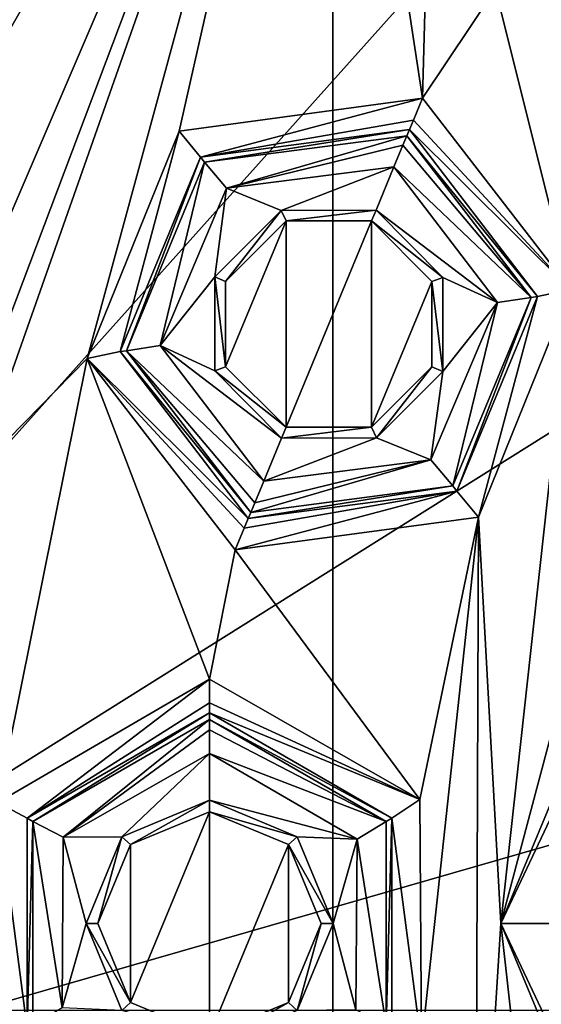
# Model space of a CAD drawing. Units: millimetres. Extents: x -24 to 91, y -240 to 24.
# Drawn here: x -10 to -7, y -225 to -220 of the extents above; entities that cross this region are included whole.
import ezdxf

# ---------------------------------------------------------------- set-up
doc = ezdxf.new("R2010")
doc.units = ezdxf.units.MM
doc.header["$LTSCALE"] = 41.718519
for name, color, linetype in [('262', 7, 'CONTINUOUS'), ('263', 7, 'CONTINUOUS'), ('311', 7, 'CONTINUOUS'), ('323', 7, 'CONTINUOUS'), ('324', 7, 'CONTINUOUS'), ('326', 7, 'CONTINUOUS'), ('344', 7, 'CONTINUOUS'), ('345', 7, 'CONTINUOUS'), ('349', 7, 'CONTINUOUS'), ('350', 7, 'CONTINUOUS'), ('368', 7, 'CONTINUOUS'), ('369', 7, 'CONTINUOUS'), ('371', 7, 'CONTINUOUS'), ('372', 7, 'CONTINUOUS'), ('373', 7, 'CONTINUOUS'), ('388', 7, 'CONTINUOUS'), ('389', 7, 'CONTINUOUS'), ('418', 7, 'CONTINUOUS'), ('419', 7, 'CONTINUOUS'), ('472', 7, 'CONTINUOUS'), ('473', 7, 'CONTINUOUS'), ('474', 7, 'CONTINUOUS'), ('475', 7, 'CONTINUOUS'), ('476', 7, 'CONTINUOUS'), ('477', 7, 'CONTINUOUS'), ('478', 7, 'CONTINUOUS'), ('479', 7, 'CONTINUOUS'), ('481', 7, 'CONTINUOUS'), ('484', 7, 'CONTINUOUS'), ('485', 7, 'CONTINUOUS'), ('514', 7, 'CONTINUOUS'), ('515', 7, 'CONTINUOUS'), ('518', 7, 'CONTINUOUS'), ('616', 7, 'CONTINUOUS'), ('620', 7, 'CONTINUOUS'), ('631', 7, 'CONTINUOUS')]:
    doc.layers.add(name, color=color, linetype=linetype)

msp = doc.modelspace()

# ---------------------------------------------------------------- linework, layer by layer
at = {"layer": '262', "color": 7, "linetype": 'Continuous'}
msp.add_3dface([(-12.0296, -220.0716, 283.5), (-7.2439, -214.2053, 283.5), (-12.3704, -215.6607, 283.5), (-12.0296, -220.0716, 283.5)], dxfattribs=at)
at = {"layer": '263', "color": 7, "linetype": 'Continuous'}
for points in [[(-7.2439, -214.2053, 283.5), (-12.0296, -220.0716, 283.5), (-9.9715, -216.66, 262.5), (-7.2439, -214.2053, 283.5)], [(-9.9715, -216.66, 262.5), (-12.0296, -220.0716, 283.5), (-12.0296, -220.0716, 279.5), (-9.9715, -216.66, 262.5)], [(-12.0296, -220.0716, 262.5), (-9.9715, -216.66, 262.5), (-12.0296, -220.0716, 266.5), (-12.0296, -220.0716, 262.5)], [(-12.0296, -220.0716, 266.5), (-9.9715, -216.66, 262.5), (-12.0296, -220.0716, 279.5), (-12.0296, -220.0716, 266.5)]]:
    msp.add_3dface(points, dxfattribs=at)
at = {"layer": '311', "color": 7, "linetype": 'Continuous'}
msp.add_3dface([(-9.9715, -216.66, 262.5), (-12.0296, -220.0716, 262.5), (-12.0358, -217.4648, 262.5), (-9.9715, -216.66, 262.5)], dxfattribs=at)
at = {"layer": '323', "color": 250, "linetype": 'Continuous', "true_color": 0x282828}
for points in [[(0, -210.5, 284), (7.7084, -212.7189, 284), (-14.4115, -226.5993, 284), (0, -210.5, 284)], [(-7.7084, -212.7189, 284), (0, -210.5, 284), (-14.4115, -226.5993, 284), (-7.7084, -212.7189, 284)], [(7.7084, -212.7189, 284), (13.0568, -218.6939, 284), (-14.4115, -226.5993, 284), (7.7084, -212.7189, 284)], [(-13.0568, -218.6939, 284), (-7.7084, -212.7189, 284), (-14.4115, -226.5993, 284), (-13.0568, -218.6939, 284)], [(13.0568, -218.6939, 284), (14.4115, -226.5993, 284), (-14.4115, -226.5993, 284), (13.0568, -218.6939, 284)]]:
    msp.add_3dface(points, dxfattribs=at)
at = {"layer": '324', "color": 250, "linetype": 'Continuous', "true_color": 0x282828}
msp.add_3dface([(-8.5008, -213.2532, 357.3), (-13.0568, -218.6939, 284), (-13.7847, -220.5019, 357.3), (-8.5008, -213.2532, 357.3)], dxfattribs=at)
at = {"layer": '326', "color": 250, "linetype": 'Continuous', "true_color": 0x282828}
for points in [[(-13.7931, -207.1324, 426.0545), (-13.7931, -223.7471, 393.4464), (-8.5229, -213.0048, 430.321), (-13.7931, -207.1324, 426.0545)], [(-8.5229, -213.0048, 430.321), (-13.7931, -223.7471, 393.4464), (-8.5229, -230.6505, 395.6894), (-8.5229, -213.0048, 430.321)], [(-8.5229, -213.0048, 430.321), (-8.5229, -230.6505, 395.6894), (0, -215.2452, 431.9487), (-8.5229, -213.0048, 430.321)], [(-8.5008, -213.2532, 357.3), (-13.7847, -220.5019, 357.3), (-13.7847, -215.2159, 390.6744), (-8.5008, -213.2532, 357.3)], [(0, -215.2452, 431.9487), (-8.5229, -230.6505, 395.6894), (0, -233.2842, 396.5452), (0, -215.2452, 431.9487)], [(-13.7931, -223.7471, 393.4464), (-13.7931, -229.4721, 357.3), (-8.5229, -230.6505, 395.6894), (-13.7931, -223.7471, 393.4464)]]:
    msp.add_3dface(points, dxfattribs=at)
at = {"layer": '344', "color": 254, "linetype": 'Continuous', "true_color": 0xe6e6e6}
msp.add_3dface([(-14.7414, -220.2102, 141.95), (-10.4172, -213.5225, 240.45), (-9.1107, -212.4602, 141.95), (-14.7414, -220.2102, 141.95)], dxfattribs=at)
at = {"layer": '345', "color": 254, "linetype": 'Continuous', "true_color": 0xe6e6e6}
msp.add_3dface([(-13.6952, -223.774, 241.2), (-10.0279, -215.593, 241.2), (-10.6637, -214.81, 241.2), (-13.6952, -223.774, 241.2)], dxfattribs=at)
at = {"layer": '349', "color": 254, "linetype": 'Continuous', "true_color": 0xe6e6e6}
for points in [[(-14.7414, -220.2102, 141.95), (-9.1107, -212.4602, 141.95), (-13.2332, -217.3598, 141.4197), (-14.7414, -220.2102, 141.95)], [(-14.0281, -220.442, 141.2), (-13.2332, -217.3598, 141.4197), (-8.6698, -213.067, 141.2), (-14.0281, -220.442, 141.2)]]:
    msp.add_3dface(points, dxfattribs=at)
at = {"layer": '350', "color": 254, "linetype": 'Continuous', "true_color": 0xe6e6e6}
for points in [[(-14.0281, -220.442, 141.2), (-8.6698, -213.067, 141.2), (-12.0229, -221.9651, 141.2), (-14.0281, -220.442, 141.2)], [(-12.0229, -221.9651, 141.2), (-8.6698, -213.067, 141.2), (-8.7681, -216.2319, 141.2), (-12.0229, -221.9651, 141.2)], [(-9.1551, -221.2079, 141.2), (-8.7982, -220.851, 141.2), (-9.1551, -221.7125, 141.2), (-9.1551, -221.2079, 141.2)], [(-9.1551, -221.7125, 141.2), (-8.7982, -220.851, 141.2), (-8.7982, -222.0694, 141.2), (-9.1551, -221.7125, 141.2)], [(-8.7982, -220.851, 141.2), (-8.2936, -220.851, 141.2), (-8.7982, -222.0694, 141.2), (-8.7982, -220.851, 141.2)], [(-8.7982, -222.0694, 141.2), (-8.2936, -220.851, 141.2), (-8.2936, -222.0694, 141.2), (-8.7982, -222.0694, 141.2)], [(-8.2936, -222.0694, 141.2), (-8.2936, -220.851, 141.2), (-7.9367, -221.2079, 141.2), (-8.2936, -222.0694, 141.2)], [(-7.9367, -221.7125, 141.2), (-8.2936, -222.0694, 141.2), (-7.9367, -221.2079, 141.2), (-7.9367, -221.7125, 141.2)], [(-9.7162, -224.5338, 141.2), (-9.25, -224.3406, 141.2), (-9.7162, -225.4662, 141.2), (-9.7162, -224.5338, 141.2)], [(-9.7162, -225.4662, 141.2), (-9.25, -224.3406, 141.2), (-9.25, -225.6594, 141.2), (-9.7162, -225.4662, 141.2)], [(-9.25, -225.6594, 141.2), (-9.25, -224.3406, 141.2), (-8.7838, -224.5338, 141.2), (-9.25, -225.6594, 141.2)], [(-9.9094, -225, 141.2), (-9.7162, -224.5338, 141.2), (-9.7162, -225.4662, 141.2), (-9.9094, -225, 141.2)], [(-8.7838, -225.4662, 141.2), (-9.25, -225.6594, 141.2), (-8.7838, -224.5338, 141.2), (-8.7838, -225.4662, 141.2)], [(-8.5906, -225, 141.2), (-8.7838, -225.4662, 141.2), (-8.7838, -224.5338, 141.2), (-8.5906, -225, 141.2)]]:
    msp.add_3dface(points, dxfattribs=at)
at = {"layer": '368', "color": 253, "linetype": 'Continuous', "true_color": 0x999999}
for points in [[(-11.7109, -221.9564, 140.7), (-8.5528, -216.4408, 140.7), (-10.9168, -221.9564, 140.7), (-11.7109, -221.9564, 140.7)], [(-10.9168, -221.9564, 140.7), (-8.5528, -216.4408, 140.7), (-10.6804, -222.0728, 140.7), (-10.9168, -221.9564, 140.7)], [(-10.6804, -222.0728, 140.7), (-8.5528, -216.4408, 140.7), (-10.6259, -222.3294, 140.7), (-10.6804, -222.0728, 140.7)], [(-8.5528, -216.4408, 140.7), (-9.9737, -221.6641, 140.7), (-10.6259, -222.3294, 140.7), (-8.5528, -216.4408, 140.7)], [(-9.43, -220.3209, 140.7), (-9.9737, -221.6641, 140.7), (-8.5528, -216.4408, 140.7), (-9.43, -220.3209, 140.7)], [(-7.9936, -220.1269, 140.7), (-9.43, -220.3209, 140.7), (-8.5528, -216.4408, 140.7), (-7.9936, -220.1269, 140.7)], [(-7.9379, -218.1013, 140.7), (-7.9936, -220.1269, 140.7), (-8.5528, -216.4408, 140.7), (-7.9379, -218.1013, 140.7)], [(-7.5612, -219.4797, 140.7), (-7.9936, -220.1269, 140.7), (-7.9379, -218.1013, 140.7), (-7.5612, -219.4797, 140.7)], [(-7.1181, -221.2562, 140.7), (-7.9936, -220.1269, 140.7), (-7.5612, -219.4797, 140.7), (-7.1181, -221.2562, 140.7)], [(-6.1599, -219.8501, 140.7), (-7.1181, -221.2562, 140.7), (-7.5612, -219.4797, 140.7), (-6.1599, -219.8501, 140.7)], [(-5.3163, -219.6651, 140.7), (-7.5309, -224.9997, 140.7), (-6.1599, -219.8501, 140.7), (-5.3163, -219.6651, 140.7)], [(-7.5309, -224.9997, 140.7), (-7.1181, -221.2562, 140.7), (-6.1599, -219.8501, 140.7), (-7.5309, -224.9997, 140.7)], [(-7.1181, -221.2562, 140.7), (-7.5309, -224.9997, 140.7), (-7.6617, -222.5994, 140.7), (-7.1181, -221.2562, 140.7)], [(-9.9737, -221.6641, 140.7), (-10.502, -224.2845, 140.7), (-10.6259, -222.3294, 140.7), (-9.9737, -221.6641, 140.7)], [(-9.25, -223.5569, 140.7), (-10.502, -224.2845, 140.7), (-9.9737, -221.6641, 140.7), (-9.25, -223.5569, 140.7)], [(-9.0982, -222.7935, 140.7), (-9.25, -223.5569, 140.7), (-9.9737, -221.6641, 140.7), (-9.0982, -222.7935, 140.7)], [(-7.6617, -222.5994, 140.7), (-8.0076, -224.2675, 140.7), (-9.0982, -222.7935, 140.7), (-7.6617, -222.5994, 140.7)], [(-7.998, -225.7155, 140.7), (-8.0076, -224.2675, 140.7), (-7.6617, -222.5994, 140.7), (-7.998, -225.7155, 140.7)], [(-7.6805, -227.386, 140.7), (-7.998, -225.7155, 140.7), (-7.6617, -222.5994, 140.7), (-7.6805, -227.386, 140.7)], [(-7.5309, -224.9997, 140.7), (-7.6805, -227.386, 140.7), (-7.6617, -222.5994, 140.7), (-7.5309, -224.9997, 140.7)], [(-8.0076, -224.2675, 140.7), (-9.25, -223.5569, 140.7), (-9.0982, -222.7935, 140.7), (-8.0076, -224.2675, 140.7)], [(-7.6805, -227.386, 140.7), (-7.5309, -224.9997, 140.7), (-7.1151, -228.7202, 140.7), (-7.6805, -227.386, 140.7)], [(-7.5309, -224.9997, 140.7), (-5.3166, -230.3346, 140.7), (-7.1151, -228.7202, 140.7), (-7.5309, -224.9997, 140.7)]]:
    msp.add_3dface(points, dxfattribs=at)
at = {"layer": '369', "color": 253, "linetype": 'Continuous', "true_color": 0x999999}
for points in [[(-12.0229, -221.9651, 141.2), (-8.7681, -216.2319, 141.2), (-12.022, -221.9616, 141), (-12.0229, -221.9651, 141.2)], [(-8.7681, -216.2319, 141.2), (-8.7681, -216.2318, 141), (-12.022, -221.9616, 141), (-8.7681, -216.2319, 141.2)]]:
    msp.add_3dface(points, dxfattribs=at)
at = {"layer": '371', "color": 253, "linetype": 'Continuous', "true_color": 0x999999}
for points in [[(-12.022, -221.9616, 141), (-8.7681, -216.2318, 141), (-11.9316, -221.9579, 140.7898), (-12.022, -221.9616, 141)], [(-8.7681, -216.2318, 141), (-11.7109, -221.9564, 140.7), (-11.9316, -221.9579, 140.7898), (-8.7681, -216.2318, 141)], [(-8.5528, -216.4408, 140.7), (-11.7109, -221.9564, 140.7), (-8.7681, -216.2318, 141), (-8.5528, -216.4408, 140.7)]]:
    msp.add_3dface(points, dxfattribs=at)
at = {"layer": '372', "color": 253, "linetype": 'Continuous', "true_color": 0x999999}
for points in [[(-10.1144, -224.4898, 139.2), (-9.25, -223.9955, 139.2), (-9.7673, -224.4874, 139.2), (-10.1144, -224.4898, 139.2)], [(-9.7673, -224.4874, 139.2), (-9.25, -223.9955, 139.2), (-9.25, -224.2708, 139.2), (-9.7673, -224.4874, 139.2)], [(-9.25, -223.9955, 139.2), (-8.3787, -224.5017, 139.2), (-9.25, -224.2708, 139.2), (-9.25, -223.9955, 139.2)], [(-9.25, -224.2708, 139.2), (-8.3787, -224.5017, 139.2), (-8.7327, -224.4874, 139.2), (-9.25, -224.2708, 139.2)], [(-10.1213, -225.4983, 139.2), (-10.1144, -224.4898, 139.2), (-9.9792, -225, 139.2), (-10.1213, -225.4983, 139.2)], [(-9.9792, -225, 139.2), (-10.1144, -224.4898, 139.2), (-9.7673, -224.4874, 139.2), (-9.9792, -225, 139.2)], [(-8.7327, -224.4874, 139.2), (-8.3787, -224.5017, 139.2), (-8.5208, -225, 139.2), (-8.7327, -224.4874, 139.2)], [(-8.3787, -224.5017, 139.2), (-8.3856, -225.5102, 139.2), (-8.5208, -225, 139.2), (-8.3787, -224.5017, 139.2)], [(-9.7673, -225.5126, 139.2), (-10.1213, -225.4983, 139.2), (-9.9792, -225, 139.2), (-9.7673, -225.5126, 139.2)], [(-8.5208, -225, 139.2), (-8.3856, -225.5102, 139.2), (-8.7327, -225.5126, 139.2), (-8.5208, -225, 139.2)]]:
    msp.add_3dface(points, dxfattribs=at)
at = {"layer": '373', "color": 253, "linetype": 'Continuous', "true_color": 0x999999}
for points in [[(-9.1493, -220.658, 139.2), (-8.1615, -220.5322, 139.2), (-8.8276, -220.7887, 139.2), (-9.1493, -220.658, 139.2)], [(-8.8276, -220.7887, 139.2), (-8.1615, -220.5322, 139.2), (-8.2668, -220.7865, 139.2), (-8.8276, -220.7887, 139.2)], [(-8.1615, -220.5322, 139.2), (-7.5502, -221.3332, 139.2), (-8.2668, -220.7865, 139.2), (-8.1615, -220.5322, 139.2)], [(-9.5416, -221.5871, 139.2), (-9.1493, -220.658, 139.2), (-9.2196, -221.1811, 139.2), (-9.5416, -221.5871, 139.2)], [(-9.2196, -221.1811, 139.2), (-9.1493, -220.658, 139.2), (-8.8276, -220.7887, 139.2), (-9.2196, -221.1811, 139.2)], [(-8.2668, -220.7865, 139.2), (-7.5502, -221.3332, 139.2), (-7.8718, -221.1846, 139.2), (-8.2668, -220.7865, 139.2)], [(-9.2199, -221.7358, 139.2), (-9.5416, -221.5871, 139.2), (-9.2196, -221.1811, 139.2), (-9.2199, -221.7358, 139.2)], [(-7.8718, -221.1846, 139.2), (-7.5502, -221.3332, 139.2), (-7.8722, -221.7392, 139.2), (-7.8718, -221.1846, 139.2)], [(-7.5502, -221.3332, 139.2), (-7.9425, -222.2623, 139.2), (-7.8722, -221.7392, 139.2), (-7.5502, -221.3332, 139.2)], [(-8.9303, -222.3882, 139.2), (-9.5416, -221.5871, 139.2), (-8.8249, -222.1339, 139.2), (-8.9303, -222.3882, 139.2)], [(-8.8249, -222.1339, 139.2), (-9.5416, -221.5871, 139.2), (-9.2199, -221.7358, 139.2), (-8.8249, -222.1339, 139.2)], [(-7.8722, -221.7392, 139.2), (-7.9425, -222.2623, 139.2), (-8.2642, -222.1317, 139.2), (-7.8722, -221.7392, 139.2)], [(-7.9425, -222.2623, 139.2), (-8.9303, -222.3882, 139.2), (-8.2642, -222.1317, 139.2), (-7.9425, -222.2623, 139.2)], [(-8.9303, -222.3882, 139.2), (-8.8249, -222.1339, 139.2), (-8.2642, -222.1317, 139.2), (-8.9303, -222.3882, 139.2)]]:
    msp.add_3dface(points, dxfattribs=at)
at = {"layer": '388', "color": 253, "linetype": 'Continuous', "true_color": 0x999999}
for points in [[(-9.25, -223.7567, 140.507), (-10.293, -224.3978, 139.393), (-10.3267, -224.3784, 140.507), (-9.25, -223.7567, 140.507)], [(-9.25, -223.7956, 139.393), (-10.293, -224.3978, 139.393), (-9.25, -223.7567, 140.507), (-9.25, -223.7956, 139.393)], [(-10.3267, -224.3784, 140.507), (-10.293, -224.3978, 139.393), (-10.3267, -225.6216, 140.507), (-10.3267, -224.3784, 140.507)], [(-10.293, -224.3978, 139.393), (-10.293, -225.6022, 139.393), (-10.3267, -225.6216, 140.507), (-10.293, -224.3978, 139.393)]]:
    msp.add_3dface(points, dxfattribs=at)
at = {"layer": '389', "color": 253, "linetype": 'Continuous', "true_color": 0x999999}
for points in [[(-8.0701, -220.3116, 140.507), (-9.2791, -220.5047, 139.393), (-9.3027, -220.4738, 140.507), (-8.0701, -220.3116, 140.507)], [(-8.085, -220.3475, 139.393), (-9.2791, -220.5047, 139.393), (-8.0701, -220.3116, 140.507), (-8.085, -220.3475, 139.393)], [(-9.3027, -220.4738, 140.507), (-9.7399, -221.6174, 139.393), (-9.7785, -221.6225, 140.507), (-9.3027, -220.4738, 140.507)], [(-9.2791, -220.5047, 139.393), (-9.7399, -221.6174, 139.393), (-9.3027, -220.4738, 140.507), (-9.2791, -220.5047, 139.393)], [(-9.7399, -221.6174, 139.393), (-9.0068, -222.5729, 139.393), (-9.7785, -221.6225, 140.507), (-9.7399, -221.6174, 139.393)], [(-9.7785, -221.6225, 140.507), (-9.0068, -222.5729, 139.393), (-9.0217, -222.6088, 140.507), (-9.7785, -221.6225, 140.507)]]:
    msp.add_3dface(points, dxfattribs=at)
at = {"layer": '418', "color": 253, "linetype": 'Continuous', "true_color": 0x999999}
for points in [[(-8.085, -220.3475, 139.393), (-8.0701, -220.3116, 140.507), (-7.3133, -221.2979, 140.507), (-8.085, -220.3475, 139.393)], [(-7.3518, -221.303, 139.393), (-8.085, -220.3475, 139.393), (-7.3133, -221.2979, 140.507), (-7.3518, -221.303, 139.393)], [(-7.8127, -222.4156, 139.393), (-7.3518, -221.303, 139.393), (-7.7891, -222.4465, 140.507), (-7.8127, -222.4156, 139.393)], [(-7.7891, -222.4465, 140.507), (-7.3518, -221.303, 139.393), (-7.3133, -221.2979, 140.507), (-7.7891, -222.4465, 140.507)], [(-9.0217, -222.6088, 140.507), (-9.0068, -222.5729, 139.393), (-7.8127, -222.4156, 139.393), (-9.0217, -222.6088, 140.507)], [(-9.0217, -222.6088, 140.507), (-7.8127, -222.4156, 139.393), (-7.7891, -222.4465, 140.507), (-9.0217, -222.6088, 140.507)]]:
    msp.add_3dface(points, dxfattribs=at)
at = {"layer": '419', "color": 253, "linetype": 'Continuous', "true_color": 0x999999}
for points in [[(-9.25, -223.7956, 139.393), (-9.25, -223.7567, 140.507), (-8.1733, -224.3784, 140.507), (-9.25, -223.7956, 139.393)], [(-8.207, -224.3978, 139.393), (-9.25, -223.7956, 139.393), (-8.1733, -224.3784, 140.507), (-8.207, -224.3978, 139.393)], [(-8.207, -225.6022, 139.393), (-8.207, -224.3978, 139.393), (-8.1733, -224.3784, 140.507), (-8.207, -225.6022, 139.393)], [(-8.1733, -225.6216, 140.507), (-8.207, -225.6022, 139.393), (-8.1733, -224.3784, 140.507), (-8.1733, -225.6216, 140.507)]]:
    msp.add_3dface(points, dxfattribs=at)
at = {"layer": '472', "color": 253, "linetype": 'Continuous', "true_color": 0x999999}
for points in [[(-9.25, -223.7956, 139.393), (-8.207, -224.3978, 139.393), (-9.25, -223.8566, 139.2561), (-9.25, -223.7956, 139.393)], [(-8.207, -224.3978, 139.393), (-9.25, -223.9955, 139.2), (-9.25, -223.8566, 139.2561), (-8.207, -224.3978, 139.393)], [(-8.3787, -224.5017, 139.2), (-9.25, -223.9955, 139.2), (-8.207, -224.3978, 139.393), (-8.3787, -224.5017, 139.2)], [(-8.3787, -224.5017, 139.2), (-8.207, -224.3978, 139.393), (-8.207, -225.6022, 139.393), (-8.3787, -224.5017, 139.2)], [(-8.3856, -225.5102, 139.2), (-8.3787, -224.5017, 139.2), (-8.207, -225.6022, 139.393), (-8.3856, -225.5102, 139.2)]]:
    msp.add_3dface(points, dxfattribs=at)
at = {"layer": '473', "color": 253, "linetype": 'Continuous', "true_color": 0x999999}
for points in [[(-10.1144, -224.4898, 139.2), (-10.293, -224.3978, 139.393), (-9.25, -223.7956, 139.393), (-10.1144, -224.4898, 139.2)], [(-10.1144, -224.4898, 139.2), (-9.25, -223.7956, 139.393), (-9.25, -223.8566, 139.2561), (-10.1144, -224.4898, 139.2)], [(-9.25, -223.9955, 139.2), (-10.1144, -224.4898, 139.2), (-9.25, -223.8566, 139.2561), (-9.25, -223.9955, 139.2)], [(-10.1144, -224.4898, 139.2), (-10.1213, -225.4983, 139.2), (-10.293, -224.3978, 139.393), (-10.1144, -224.4898, 139.2)], [(-10.1213, -225.4983, 139.2), (-10.293, -225.6022, 139.393), (-10.293, -224.3978, 139.393), (-10.1213, -225.4983, 139.2)]]:
    msp.add_3dface(points, dxfattribs=at)
at = {"layer": '474', "color": 253, "linetype": 'Continuous', "true_color": 0x999999}
for points in [[(-9.25, -223.5569, 140.7), (-8.0076, -224.2675, 140.7), (-9.25, -223.6958, 140.6438), (-9.25, -223.5569, 140.7)], [(-8.0076, -224.2675, 140.7), (-9.25, -223.7567, 140.507), (-9.25, -223.6958, 140.6438), (-8.0076, -224.2675, 140.7)], [(-9.25, -223.7567, 140.507), (-8.0076, -224.2675, 140.7), (-8.1733, -224.3784, 140.507), (-9.25, -223.7567, 140.507)], [(-8.0076, -224.2675, 140.7), (-7.998, -225.7155, 140.7), (-8.1733, -224.3784, 140.507), (-8.0076, -224.2675, 140.7)], [(-7.998, -225.7155, 140.7), (-8.1733, -225.6216, 140.507), (-8.1733, -224.3784, 140.507), (-7.998, -225.7155, 140.7)]]:
    msp.add_3dface(points, dxfattribs=at)
at = {"layer": '475', "color": 253, "linetype": 'Continuous', "true_color": 0x999999}
for points in [[(-10.502, -224.2845, 140.7), (-9.25, -223.5569, 140.7), (-10.3267, -224.3784, 140.507), (-10.502, -224.2845, 140.7)], [(-10.3267, -224.3784, 140.507), (-9.25, -223.5569, 140.7), (-9.25, -223.6958, 140.6438), (-10.3267, -224.3784, 140.507)], [(-9.25, -223.7567, 140.507), (-10.3267, -224.3784, 140.507), (-9.25, -223.6958, 140.6438), (-9.25, -223.7567, 140.507)], [(-10.4924, -225.7325, 140.7), (-10.502, -224.2845, 140.7), (-10.3267, -225.6216, 140.507), (-10.4924, -225.7325, 140.7)], [(-10.502, -224.2845, 140.7), (-10.3267, -224.3784, 140.507), (-10.3267, -225.6216, 140.507), (-10.502, -224.2845, 140.7)]]:
    msp.add_3dface(points, dxfattribs=at)
at = {"layer": '476', "color": 253, "linetype": 'Continuous', "true_color": 0x999999}
for points in [[(-9.43, -220.3209, 140.7), (-7.9936, -220.1269, 140.7), (-9.3027, -220.4738, 140.507), (-9.43, -220.3209, 140.7)], [(-9.3027, -220.4738, 140.507), (-7.9936, -220.1269, 140.7), (-8.0468, -220.2553, 140.6438), (-9.3027, -220.4738, 140.507)], [(-8.0701, -220.3116, 140.507), (-9.3027, -220.4738, 140.507), (-8.0468, -220.2553, 140.6438), (-8.0701, -220.3116, 140.507)], [(-9.9737, -221.6641, 140.7), (-9.43, -220.3209, 140.7), (-9.7785, -221.6225, 140.507), (-9.9737, -221.6641, 140.7)], [(-9.43, -220.3209, 140.7), (-9.3027, -220.4738, 140.507), (-9.7785, -221.6225, 140.507), (-9.43, -220.3209, 140.7)], [(-9.9737, -221.6641, 140.7), (-9.7785, -221.6225, 140.507), (-9.0217, -222.6088, 140.507), (-9.9737, -221.6641, 140.7)], [(-9.0982, -222.7935, 140.7), (-9.9737, -221.6641, 140.7), (-9.045, -222.6651, 140.6438), (-9.0982, -222.7935, 140.7)], [(-9.9737, -221.6641, 140.7), (-9.0217, -222.6088, 140.507), (-9.045, -222.6651, 140.6438), (-9.9737, -221.6641, 140.7)]]:
    msp.add_3dface(points, dxfattribs=at)
at = {"layer": '477', "color": 253, "linetype": 'Continuous', "true_color": 0x999999}
for points in [[(-7.9936, -220.1269, 140.7), (-7.1181, -221.2562, 140.7), (-8.0468, -220.2553, 140.6438), (-7.9936, -220.1269, 140.7)], [(-7.1181, -221.2562, 140.7), (-8.0701, -220.3116, 140.507), (-8.0468, -220.2553, 140.6438), (-7.1181, -221.2562, 140.7)], [(-8.0701, -220.3116, 140.507), (-7.1181, -221.2562, 140.7), (-7.3133, -221.2979, 140.507), (-8.0701, -220.3116, 140.507)], [(-7.1181, -221.2562, 140.7), (-7.6617, -222.5994, 140.7), (-7.3133, -221.2979, 140.507), (-7.1181, -221.2562, 140.7)], [(-7.6617, -222.5994, 140.7), (-7.7891, -222.4465, 140.507), (-7.3133, -221.2979, 140.507), (-7.6617, -222.5994, 140.7)], [(-7.6617, -222.5994, 140.7), (-9.0982, -222.7935, 140.7), (-7.7891, -222.4465, 140.507), (-7.6617, -222.5994, 140.7)], [(-7.7891, -222.4465, 140.507), (-9.0982, -222.7935, 140.7), (-9.045, -222.6651, 140.6438), (-7.7891, -222.4465, 140.507)], [(-9.0217, -222.6088, 140.507), (-7.7891, -222.4465, 140.507), (-9.045, -222.6651, 140.6438), (-9.0217, -222.6088, 140.507)]]:
    msp.add_3dface(points, dxfattribs=at)
at = {"layer": '478', "color": 253, "linetype": 'Continuous', "true_color": 0x999999}
for points in [[(-8.085, -220.3475, 139.393), (-7.3518, -221.303, 139.393), (-8.1083, -220.4038, 139.2561), (-8.085, -220.3475, 139.393)], [(-7.3518, -221.303, 139.393), (-8.1615, -220.5322, 139.2), (-8.1083, -220.4038, 139.2561), (-7.3518, -221.303, 139.393)], [(-7.5502, -221.3332, 139.2), (-8.1615, -220.5322, 139.2), (-7.3518, -221.303, 139.393), (-7.5502, -221.3332, 139.2)], [(-7.9425, -222.2623, 139.2), (-7.5502, -221.3332, 139.2), (-7.8127, -222.4156, 139.393), (-7.9425, -222.2623, 139.2)], [(-7.5502, -221.3332, 139.2), (-7.3518, -221.303, 139.393), (-7.8127, -222.4156, 139.393), (-7.5502, -221.3332, 139.2)], [(-9.0068, -222.5729, 139.393), (-7.9425, -222.2623, 139.2), (-7.8127, -222.4156, 139.393), (-9.0068, -222.5729, 139.393)], [(-7.9425, -222.2623, 139.2), (-9.0068, -222.5729, 139.393), (-8.9835, -222.5166, 139.2561), (-7.9425, -222.2623, 139.2)], [(-8.9303, -222.3882, 139.2), (-7.9425, -222.2623, 139.2), (-8.9835, -222.5166, 139.2561), (-8.9303, -222.3882, 139.2)]]:
    msp.add_3dface(points, dxfattribs=at)
at = {"layer": '479', "color": 253, "linetype": 'Continuous', "true_color": 0x999999}
for points in [[(-9.1493, -220.658, 139.2), (-9.2791, -220.5047, 139.393), (-8.085, -220.3475, 139.393), (-9.1493, -220.658, 139.2)], [(-9.1493, -220.658, 139.2), (-8.085, -220.3475, 139.393), (-8.1083, -220.4038, 139.2561), (-9.1493, -220.658, 139.2)], [(-8.1615, -220.5322, 139.2), (-9.1493, -220.658, 139.2), (-8.1083, -220.4038, 139.2561), (-8.1615, -220.5322, 139.2)], [(-9.5416, -221.5871, 139.2), (-9.7399, -221.6174, 139.393), (-9.2791, -220.5047, 139.393), (-9.5416, -221.5871, 139.2)], [(-9.1493, -220.658, 139.2), (-9.5416, -221.5871, 139.2), (-9.2791, -220.5047, 139.393), (-9.1493, -220.658, 139.2)], [(-9.5416, -221.5871, 139.2), (-8.9303, -222.3882, 139.2), (-9.7399, -221.6174, 139.393), (-9.5416, -221.5871, 139.2)], [(-9.7399, -221.6174, 139.393), (-8.9303, -222.3882, 139.2), (-8.9835, -222.5166, 139.2561), (-9.7399, -221.6174, 139.393)], [(-9.0068, -222.5729, 139.393), (-9.7399, -221.6174, 139.393), (-8.9835, -222.5166, 139.2561), (-9.0068, -222.5729, 139.393)]]:
    msp.add_3dface(points, dxfattribs=at)
at = {"layer": '481', "color": 253, "linetype": 'Continuous', "true_color": 0x999999}
msp.add_3dface([(-6.1599, -219.8501, 140.7), (-7.5612, -219.4797, 140.7), (-6.219, -219.6602, 140.507), (-6.1599, -219.8501, 140.7)], dxfattribs=at)
at = {"layer": '484', "color": 253, "linetype": 'Continuous', "true_color": 0x999999}
for points in [[(-9.25, -224.3406, 141.2), (-9.25, -224.2708, 139.2), (-8.7327, -224.4874, 139.2), (-9.25, -224.3406, 141.2)], [(-8.7838, -224.5338, 141.2), (-9.25, -224.3406, 141.2), (-8.7327, -224.4874, 139.2), (-8.7838, -224.5338, 141.2)], [(-8.7838, -224.5338, 141.2), (-8.7327, -224.4874, 139.2), (-8.5208, -225, 139.2), (-8.7838, -224.5338, 141.2)], [(-8.5906, -225, 141.2), (-8.7838, -224.5338, 141.2), (-8.5208, -225, 139.2), (-8.5906, -225, 141.2)], [(-8.7838, -225.4662, 141.2), (-8.5906, -225, 141.2), (-8.7327, -225.5126, 139.2), (-8.7838, -225.4662, 141.2)], [(-8.5906, -225, 141.2), (-8.5208, -225, 139.2), (-8.7327, -225.5126, 139.2), (-8.5906, -225, 141.2)], [(-9.25, -225.6594, 141.2), (-8.7838, -225.4662, 141.2), (-9.25, -225.7292, 139.2), (-9.25, -225.6594, 141.2)], [(-9.25, -225.7292, 139.2), (-8.7838, -225.4662, 141.2), (-8.7327, -225.5126, 139.2), (-9.25, -225.7292, 139.2)]]:
    msp.add_3dface(points, dxfattribs=at)
at = {"layer": '485', "color": 253, "linetype": 'Continuous', "true_color": 0x999999}
for points in [[(-8.2936, -220.851, 141.2), (-8.2668, -220.7865, 139.2), (-7.8718, -221.1846, 139.2), (-8.2936, -220.851, 141.2)], [(-7.9367, -221.2079, 141.2), (-8.2936, -220.851, 141.2), (-7.8718, -221.1846, 139.2), (-7.9367, -221.2079, 141.2)], [(-7.9367, -221.2079, 141.2), (-7.8718, -221.1846, 139.2), (-7.8722, -221.7392, 139.2), (-7.9367, -221.2079, 141.2)], [(-7.9367, -221.7125, 141.2), (-7.9367, -221.2079, 141.2), (-7.8722, -221.7392, 139.2), (-7.9367, -221.7125, 141.2)], [(-8.2936, -222.0694, 141.2), (-7.9367, -221.7125, 141.2), (-8.2642, -222.1317, 139.2), (-8.2936, -222.0694, 141.2)], [(-7.9367, -221.7125, 141.2), (-7.8722, -221.7392, 139.2), (-8.2642, -222.1317, 139.2), (-7.9367, -221.7125, 141.2)], [(-8.7982, -222.0694, 141.2), (-8.2936, -222.0694, 141.2), (-8.8249, -222.1339, 139.2), (-8.7982, -222.0694, 141.2)], [(-8.8249, -222.1339, 139.2), (-8.2936, -222.0694, 141.2), (-8.2642, -222.1317, 139.2), (-8.8249, -222.1339, 139.2)]]:
    msp.add_3dface(points, dxfattribs=at)
at = {"layer": '514', "color": 253, "linetype": 'Continuous', "true_color": 0x999999}
for points in [[(-9.1551, -221.2079, 141.2), (-9.2196, -221.1811, 139.2), (-8.8276, -220.7887, 139.2), (-9.1551, -221.2079, 141.2)], [(-8.7982, -220.851, 141.2), (-9.1551, -221.2079, 141.2), (-8.8276, -220.7887, 139.2), (-8.7982, -220.851, 141.2)], [(-8.7982, -220.851, 141.2), (-8.8276, -220.7887, 139.2), (-8.2668, -220.7865, 139.2), (-8.7982, -220.851, 141.2)], [(-8.2936, -220.851, 141.2), (-8.7982, -220.851, 141.2), (-8.2668, -220.7865, 139.2), (-8.2936, -220.851, 141.2)], [(-9.1551, -221.7125, 141.2), (-9.2199, -221.7358, 139.2), (-9.2196, -221.1811, 139.2), (-9.1551, -221.7125, 141.2)], [(-9.1551, -221.2079, 141.2), (-9.1551, -221.7125, 141.2), (-9.2196, -221.1811, 139.2), (-9.1551, -221.2079, 141.2)], [(-9.1551, -221.7125, 141.2), (-8.7982, -222.0694, 141.2), (-9.2199, -221.7358, 139.2), (-9.1551, -221.7125, 141.2)], [(-8.7982, -222.0694, 141.2), (-8.8249, -222.1339, 139.2), (-9.2199, -221.7358, 139.2), (-8.7982, -222.0694, 141.2)]]:
    msp.add_3dface(points, dxfattribs=at)
at = {"layer": '515', "color": 253, "linetype": 'Continuous', "true_color": 0x999999}
for points in [[(-9.7162, -224.5338, 141.2), (-9.7673, -224.4874, 139.2), (-9.25, -224.2708, 139.2), (-9.7162, -224.5338, 141.2)], [(-9.25, -224.3406, 141.2), (-9.7162, -224.5338, 141.2), (-9.25, -224.2708, 139.2), (-9.25, -224.3406, 141.2)], [(-9.9094, -225, 141.2), (-9.9792, -225, 139.2), (-9.7673, -224.4874, 139.2), (-9.9094, -225, 141.2)], [(-9.7162, -224.5338, 141.2), (-9.9094, -225, 141.2), (-9.7673, -224.4874, 139.2), (-9.7162, -224.5338, 141.2)], [(-9.9094, -225, 141.2), (-9.7162, -225.4662, 141.2), (-9.9792, -225, 139.2), (-9.9094, -225, 141.2)], [(-9.7162, -225.4662, 141.2), (-9.7673, -225.5126, 139.2), (-9.9792, -225, 139.2), (-9.7162, -225.4662, 141.2)], [(-9.7162, -225.4662, 141.2), (-9.25, -225.6594, 141.2), (-9.7673, -225.5126, 139.2), (-9.7162, -225.4662, 141.2)]]:
    msp.add_3dface(points, dxfattribs=at)
at = {"layer": '518', "color": 253, "linetype": 'Continuous', "true_color": 0x999999}
for points in [[(-7.5309, -224.9997, 140.7), (-5.3163, -219.6651, 140.7), (-5.1139, -219.8861, 140.9948), (-7.5309, -224.9997, 140.7)], [(-7.5309, -224.9997, 140.7), (-5.1139, -219.8861, 140.9948), (-7.2321, -225, 140.9948), (-7.5309, -224.9997, 140.7)], [(-5.3166, -230.3346, 140.7), (-7.5309, -224.9997, 140.7), (-5.1139, -230.1139, 140.9948), (-5.3166, -230.3346, 140.7)], [(-7.5309, -224.9997, 140.7), (-7.2321, -225, 140.9948), (-5.1139, -230.1139, 140.9948), (-7.5309, -224.9997, 140.7)]]:
    msp.add_3dface(points, dxfattribs=at)
at = {"layer": '616', "linetype": 'Continuous'}
msp.add_3dface([(-13.6952, -223.7743, 241.4), (-10.9594, -214.472, 241.4), (-10.0281, -215.5932, 241.4), (-13.6952, -223.7743, 241.4)], dxfattribs=at)
at = {"layer": '620', "linetype": 'Continuous'}
for points in [[(15.1491, -225.5122, 249.4035), (-4.7796, -210.6157, 249.4035), (-12.4412, -216.3419, 249.4035), (15.1491, -225.5122, 249.4035)], [(15.1491, -225.5122, 249.4035), (-12.4412, -216.3419, 249.4035), (-15.1491, -225.5122, 249.4035), (15.1491, -225.5122, 249.4035)]]:
    msp.add_3dface(points, dxfattribs=at)
at = {"layer": '631', "linetype": 'Continuous'}
for points in [[(-10.0281, -215.5932, 241.4), (-10.0279, -215.593, 241.2), (-13.6952, -223.774, 241.2), (-10.0281, -215.5932, 241.4)], [(-13.6952, -223.7743, 241.4), (-10.0281, -215.5932, 241.4), (-13.6952, -223.774, 241.2), (-13.6952, -223.7743, 241.4)]]:
    msp.add_3dface(points, dxfattribs=at)

doc.saveas('drawing.dxf')
